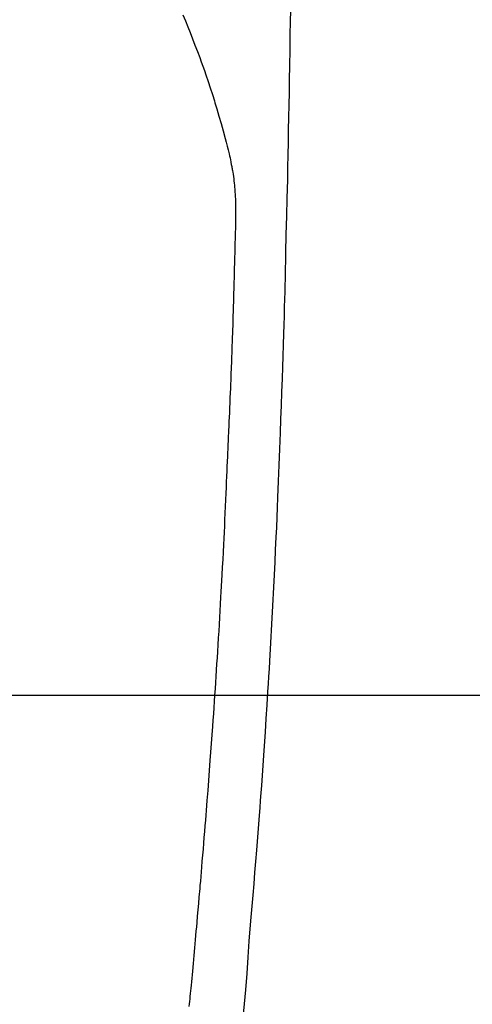
# Model space of a CAD drawing. Extents: x 0 to 26473, y -25 to 8845.
# Drawn here: x 16217 to 16234, y 7384 to 7422 of the extents above; entities that cross this region are included whole.
import ezdxf

# ---------------------------------------------------------------- set-up
doc = ezdxf.new("R2010")
doc.units = 0
doc.header["$LTSCALE"] = 50
doc.header["$MEASUREMENT"] = 0
doc.layers.get('0').update_dxf_attribs({"linetype": 'CONTINUOUS'})
for name, color, linetype in [('126-甲板', 2, 'CONTINUOUS'), ('150-機器', 8, 'CONTINUOUS'), ('160-文字', 254, 'CONTINUOUS')]:
    doc.layers.add(name, color=color, linetype=linetype)
doc.styles.add('KH001', font='txt')
doc.dimstyles.new('KH1xx030', dxfattribs={"dimscale": 30, "dimtxt": 2, "dimasz": 0.6, "dimexe": 0.3, "dimexo": 1.2, "dimgap": 0.5, "dimtad": 3, "dimdec": 1, "dimdsep": 46, "dimlunit": 6, "dimtxsty": 'KH001', "dimblk": 'DOT', "dimcen": 1, "dimdle": 1, "dimclrd": 256, "dimclre": 256, "dimclrt": 256, "dimadec": 0, "dimazin": 0, "dimtfac": 1, "dimtdec": 1, "dimtix": 1, "dimtmove": 2, "dimatfit": 3, "dimldrblk": 'CLOSEDBLANK', "dimfxl": 1, "dimtolj": 1, "dimtzin": 0, "dimlwd": -1, "dimlwe": -1, "dimarcsym": 0})

# ---------------------------------------------------------------- blocks, each defined once
blk = doc.blocks.new('F402_H')
at = {"layer": '150-機器', "color": 13, "linetype": 'Continuous'}
for points in [[(23.958, -28.834), (23.952, -29.195), (23.943, -29.768), (23.933, -30.341), (23.924, -30.914), (23.914, -31.486), (23.905, -31.966), (23.897, -32.445), (23.888, -32.925), (23.879, -33.404), (23.87, -33.886), (23.861, -34.367), (23.851, -34.849), (23.841, -35.33), (23.824, -36.034), (23.806, -36.737), (23.789, -37.44), (23.773, -38.144), (23.77, -38.329), (23.766, -38.515), (23.763, -38.7), (23.759, -38.886), (23.754, -39.143), (23.748, -39.401), (23.741, -39.659), (23.734, -39.916), (23.725, -40.253), (23.715, -40.59), (23.705, -40.927), (23.694, -41.265), (23.681, -41.696), (23.667, -42.127), (23.652, -42.559), (23.638, -42.99), (23.619, -43.513), (23.601, -44.037), (23.582, -44.56), (23.563, -45.083), (23.54, -45.706), (23.517, -46.328), (23.493, -46.95), (23.468, -47.572), (23.452, -47.957), (23.435, -48.342), (23.418, -48.728), (23.4, -49.113), (23.378, -49.594), (23.355, -50.076), (23.332, -50.557), (23.308, -51.039), (23.271, -51.752), (23.232, -52.465), (23.193, -53.178), (23.152, -53.891), (23.135, -54.182), (23.117, -54.474), (23.1, -54.765), (23.082, -55.056), (23.05, -55.579), (23.016, -56.101), (22.982, -56.624), (22.947, -57.146), (22.921, -57.53), (22.895, -57.913), (22.867, -58.297), (22.84, -58.68), (22.819, -58.969), (22.797, -59.258), (22.776, -59.547), (22.754, -59.835), (22.728, -60.17), (22.703, -60.505), (22.677, -60.839), (22.65, -61.174), (22.616, -61.606), (22.581, -62.039), (22.545, -62.472), (22.509, -62.904), (22.484, -63.19), (22.458, -63.476), (22.434, -63.761), (22.41, -64.047), (22.363, -64.676), (22.32, -65.304), (22.277, -65.933), (22.228, -66.561), (22.18, -67.099), (22.127, -67.636)], [(19.818, -28.975), (19.911, -29.202), (20.003, -29.429), (20.093, -29.657), (20.188, -29.897), (20.282, -30.137), (20.374, -30.377), (20.465, -30.618), (20.526, -30.785), (20.587, -30.953), (20.646, -31.121), (20.704, -31.289), (20.789, -31.538), (20.872, -31.788), (20.952, -32.039), (21.031, -32.29), (21.053, -32.365), (21.076, -32.439), (21.098, -32.513), (21.12, -32.588), (21.204, -32.873), (21.286, -33.158), (21.366, -33.444), (21.444, -33.731), (21.484, -33.879), (21.524, -34.029), (21.562, -34.178), (21.598, -34.328), (21.616, -34.404), (21.633, -34.479), (21.65, -34.555), (21.667, -34.631)], [(20.061, -67.202), (20.071, -67.104), (20.081, -67.007), (20.09, -66.909), (20.1, -66.812), (20.111, -66.705), (20.121, -66.598), (20.132, -66.491), (20.142, -66.384), (20.155, -66.248), (20.168, -66.111), (20.18, -65.975), (20.193, -65.838), (20.22, -65.537), (20.248, -65.236), (20.275, -64.935), (20.302, -64.634), (20.317, -64.466), (20.332, -64.299), (20.347, -64.132), (20.361, -63.965), (20.383, -63.721), (20.404, -63.476), (20.426, -63.231), (20.447, -62.987), (20.457, -62.876), (20.467, -62.764), (20.476, -62.653), (20.486, -62.542), (20.501, -62.365), (20.516, -62.187), (20.531, -62.009), (20.546, -61.832), (20.565, -61.599), (20.585, -61.366), (20.604, -61.133), (20.624, -60.9), (20.642, -60.679), (20.66, -60.458), (20.678, -60.237), (20.695, -60.016), (20.711, -59.828), (20.726, -59.64), (20.74, -59.453), (20.755, -59.265), (20.785, -58.879), (20.814, -58.493), (20.843, -58.108), (20.872, -57.722), (20.896, -57.392), (20.92, -57.063), (20.944, -56.733), (20.968, -56.403), (20.985, -56.162), (21.002, -55.921), (21.018, -55.679), (21.035, -55.438), (21.051, -55.197), (21.067, -54.957), (21.083, -54.716), (21.098, -54.475), (21.114, -54.235), (21.13, -53.995), (21.145, -53.754), (21.16, -53.514), (21.177, -53.253), (21.193, -52.991), (21.208, -52.73), (21.224, -52.469), (21.239, -52.208), (21.254, -51.947), (21.269, -51.686), (21.284, -51.426), (21.296, -51.209), (21.308, -50.992), (21.32, -50.775), (21.332, -50.558), (21.347, -50.266), (21.362, -49.974), (21.377, -49.682), (21.392, -49.39), (21.403, -49.153), (21.415, -48.915), (21.426, -48.678), (21.437, -48.44), (21.449, -48.182), (21.46, -47.924), (21.471, -47.666), (21.482, -47.407), (21.491, -47.193), (21.501, -46.978), (21.51, -46.763), (21.518, -46.549), (21.521, -46.473), (21.524, -46.398), (21.527, -46.323), (21.53, -46.248), (21.544, -45.935), (21.56, -45.622), (21.576, -45.309), (21.591, -44.996), (21.599, -44.825), (21.605, -44.654), (21.612, -44.483), (21.619, -44.312), (21.627, -44.12), (21.634, -43.928), (21.642, -43.736), (21.65, -43.543), (21.657, -43.378), (21.663, -43.213), (21.67, -43.048), (21.677, -42.882), (21.682, -42.761), (21.686, -42.639), (21.691, -42.518), (21.696, -42.397), (21.704, -42.184), (21.712, -41.972), (21.719, -41.76), (21.727, -41.548), (21.732, -41.401), (21.737, -41.254), (21.742, -41.107), (21.747, -40.96), (21.752, -40.771), (21.758, -40.581), (21.763, -40.391), (21.769, -40.201), (21.774, -40.034), (21.779, -39.866), (21.784, -39.698), (21.789, -39.53), (21.791, -39.435), (21.794, -39.341), (21.797, -39.246), (21.8, -39.151), (21.803, -39.005), (21.807, -38.858), (21.811, -38.712), (21.814, -38.566), (21.817, -38.471), (21.819, -38.376), (21.822, -38.281), (21.824, -38.187), (21.83, -37.984), (21.835, -37.782), (21.84, -37.579), (21.845, -37.377), (21.85, -37.196), (21.853, -37.015), (21.856, -36.835), (21.857, -36.654), (21.857, -36.474), (21.855, -36.294), (21.85, -36.114), (21.842, -35.934), (21.839, -35.874), (21.836, -35.814), (21.832, -35.755), (21.827, -35.695), (21.821, -35.614), (21.814, -35.534), (21.806, -35.453), (21.797, -35.372), (21.786, -35.287), (21.774, -35.201), (21.761, -35.116), (21.748, -35.031), (21.74, -34.989), (21.733, -34.946), (21.725, -34.904), (21.717, -34.862), (21.709, -34.825), (21.702, -34.788), (21.694, -34.751), (21.686, -34.715), (21.681, -34.694), (21.676, -34.673), (21.671, -34.652), (21.666, -34.631)]]:
    blk.add_lwpolyline(points, dxfattribs=at)
blk = doc.blocks.new('_ClosedBlank')
at = {"color": 0, "linetype": 'ByBlock', "lineweight": -2}
for p, q in [((-1, 0.1667), (0, 0)), ((-1, 0.1667), (-1, -0.1667)), ((0, 0), (-1, -0.1667))]:
    blk.add_line(p, q, dxfattribs=at)
blk = doc.blocks.new('_Dot')
at = {"color": 0, "linetype": 'ByBlock', "lineweight": -2}
blk.add_line((-0.5, 0), (-1, 0), dxfattribs=at)
at = {"color": 0, "linetype": 'ByBlock', "const_width": 0.5}
blk.add_lwpolyline([(-0.25, 0, 1), (0.25, 0, 1)], format="xyb", close=True, dxfattribs=at)

msp = doc.modelspace()

# ---------------------------------------------------------------- linework, layer by layer
at = {"layer": '126-甲板', "linetype": 'Continuous'}
msp.add_lwpolyline([(15813.212, 7395.643), (16593.212, 7395.643, -0.414214), (16603.212, 7385.643), (16603.212, 6970.643, -0.414214), (16593.212, 6960.643), (15813.212, 6960.643, -0.414214), (15803.212, 6970.643), (15803.212, 7385.643, -0.414214)], format="xyb", close=True, dxfattribs=at)

# ---------------------------------------------------------------- block references
at = {"layer": '150-機器'}
msp.add_blockref('F402_H', (16203.205, 7450.835), dxfattribs=at)

# ---------------------------------------------------------------- leaders
at = {"layer": '160-文字', "annotation_type": 0, "has_hookline": 1, "hookline_direction": 0, "text_width": 1398.579}
msp.add_leader([(16083.212, 7458.024), (16981.841, 6818.561), (16999.841, 6818.561)], dimstyle='KH1xx030', override={"dimgap": 0.5, "dimtad": 1}, dxfattribs=at)

doc.saveas('drawing.dxf')
